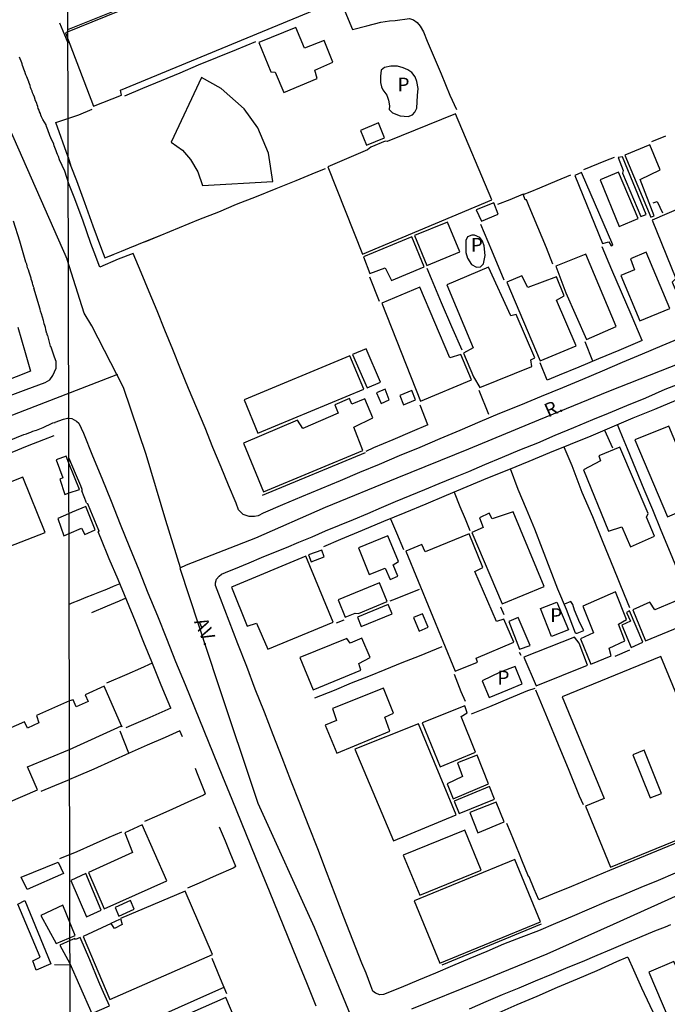
# Model space of a CAD drawing. Units: millimetres. Extents: x 173492 to 175908, y 1665949 to 1668726.
# Drawn here: x 175414 to 175531, y 1667193 to 1667371 of the extents above; entities that cross this region are included whole.
import ezdxf
from ezdxf.enums import TextEntityAlignment as Align

# ---------------------------------------------------------------- set-up
doc = ezdxf.new("R2010")
doc.units = ezdxf.units.MM
doc.header["$MEASUREMENT"] = 0
for name, color, linetype in [('V-EDIFICACAO', 2, 'Continuous'), ('V-EIXO_DE_LOGRADOURO', 3, 'Continuous'), ('V-LOTE', 1, 'Continuous'), ('V-NOME_DOS_LOGRADOUROS', 7, 'Continuous'), ('V-QUADRA', 2, 'Continuous'), ('V-TESTADA', 5, 'Continuous'), ('X-LIMITE_1000', 7, 'Continuous')]:
    doc.layers.add(name, color=color, linetype=linetype)

msp = doc.modelspace()

# ---------------------------------------------------------------- linework, layer by layer
at = {"layer": 'V-EDIFICACAO'}
for points in [[(175422.17, 1667368.94), (175427.22, 1667355.65), (175432.32, 1667357.65), (175432.12, 1667358.51), (175473.51, 1667375.71), (175472.76, 1667377.6), (175475.22, 1667378.61), (175474.69, 1667380.12), (175474.21, 1667380.3), (175471.88, 1667386.01), (175469.37, 1667385), (175468.25, 1667387.63), (175422.17, 1667368.94)], [(175457.17, 1667367.18), (175459.39, 1667361.88), (175460.13, 1667361.81), (175461.7, 1667358.12), (175467.76, 1667360.63), (175467.35, 1667362.17), (175470.59, 1667363.62), (175468.99, 1667367.51), (175465.46, 1667366.17), (175463.86, 1667369.9), (175457.17, 1667367.18)], [(175479.67, 1667358.62), (175480.38, 1667357.61), (175480.69, 1667356.72), (175480.83, 1667355.68), (175480.81, 1667355.06), (175481.37, 1667354.44), (175482.78, 1667353.88), (175484.25, 1667353.78), (175485.04, 1667354.07), (175485.46, 1667354.53), (175485.79, 1667355.27), (175485.95, 1667357.56), (175486.02, 1667358.84), (175485.81, 1667360.1), (175485.48, 1667360.95), (175484.87, 1667361.71), (175484.16, 1667362.23), (175483.32, 1667362.56), (175482.31, 1667362.87), (175481.11, 1667362.89), (175479.94, 1667362.64), (175479.36, 1667362.17), (175479.21, 1667361.05), (175479.24, 1667359.95), (175479.42, 1667359.15), (175479.67, 1667358.62)], [(175450.35, 1667358.85), (175446.8, 1667360.82), (175441.32, 1667349.14), (175443.35, 1667347.67), (175444.81, 1667346), (175446.17, 1667343.73), (175447.01, 1667341.25), (175459.73, 1667341.98), (175458.91, 1667347.15), (175456.98, 1667351.7), (175454.52, 1667355.17), (175450.35, 1667358.85)], [(175480.45, 1667349.21), (175480.07, 1667349.3), (175477.46, 1667348.2), (175476.86, 1667347.74), (175469.69, 1667344.67), (175475.94, 1667328.85), (175499.38, 1667338.67), (175492.8, 1667354.25), (175480.45, 1667349.21)], [(175475.57, 1667351.25), (175476.71, 1667348.57), (175479.95, 1667349.9), (175478.83, 1667352.6), (175475.57, 1667351.25)], [(175523.45, 1667346.75), (175528.19, 1667335.54), (175528.8, 1667335.79), (175526.26, 1667342.38), (175529.88, 1667344.09), (175528, 1667348.62), (175523.45, 1667346.75)], [(175523.06, 1667346.49), (175522.28, 1667346.35), (175523.19, 1667344.01), (175523.07, 1667343.51), (175526.39, 1667335.64), (175527.32, 1667336.02), (175523.06, 1667346.49)], [(175515.59, 1667343.62), (175514.39, 1667343.11), (175519.45, 1667330.76), (175520.59, 1667331.06), (175520.96, 1667330.35), (175521.27, 1667330.53), (175515.59, 1667343.62)], [(175522.32, 1667343.71), (175518.98, 1667342.28), (175522.42, 1667333.83), (175525.87, 1667335.29), (175522.32, 1667343.71)], [(175496.57, 1667336.84), (175497.48, 1667334.81), (175500.53, 1667336.07), (175499.73, 1667338.11), (175496.57, 1667336.84)], [(175534.17, 1667337.45), (175528.39, 1667335.01), (175532.69, 1667324.44), (175532.06, 1667323.76), (175533.78, 1667319.69), (175541.33, 1667322.8), (175539.59, 1667327.04), (175538.59, 1667327.06), (175534.17, 1667337.45)], [(175485.37, 1667332.21), (175487.64, 1667326.76), (175493.58, 1667329.25), (175491.34, 1667334.63), (175485.37, 1667332.21)], [(175476.17, 1667328.37), (175477.3, 1667325.34), (175480.07, 1667326.33), (175481.21, 1667324.08), (175487.11, 1667326.52), (175484.89, 1667331.99), (175476.17, 1667328.37)], [(175494.69, 1667331.34), (175494.69, 1667329.15), (175495, 1667328.09), (175495.72, 1667326.96), (175496.59, 1667326.51), (175497.3, 1667326.55), (175497.85, 1667327.08), (175498.16, 1667328.61), (175498, 1667330.33), (175497.69, 1667331.2), (175497.18, 1667331.84), (175496.25, 1667332.27), (175495.73, 1667332.27), (175494.99, 1667331.98), (175494.69, 1667331.34)], [(175510.97, 1667326.69), (175512.76, 1667321.84), (175516.5, 1667313.39), (175521.91, 1667315.75), (175516.4, 1667328.84), (175510.97, 1667326.69)], [(175524.52, 1667328.02), (175525.19, 1667326.01), (175522.77, 1667324.96), (175526.17, 1667316.75), (175531.62, 1667318.99), (175527.34, 1667329.22), (175524.52, 1667328.02)], [(175498.77, 1667326.46), (175491.25, 1667323.29), (175496.01, 1667311.88), (175494.27, 1667310.92), (175496.06, 1667306.63), (175497.19, 1667304.7), (175506.65, 1667308.49), (175506.46, 1667309.7), (175507.17, 1667310.08), (175503.81, 1667317.92), (175502.82, 1667317.65), (175498.77, 1667326.46)], [(175505.92, 1667322.8), (175504.81, 1667324.92), (175502.11, 1667323.75), (175508.15, 1667309.53), (175508.15, 1667309.53), (175514.63, 1667312.25), (175511.1, 1667320.51), (175512.5, 1667321.3), (175511.08, 1667324.71), (175505.92, 1667322.8)], [(175486.36, 1667322.88), (175479.45, 1667319.98), (175486.48, 1667302.23), (175486.48, 1667302.23), (175495.67, 1667306.08), (175493.79, 1667310.67), (175491.76, 1667310.07), (175486.36, 1667322.88)], [(175476.61, 1667311.67), (175474.17, 1667310.64), (175476.78, 1667304.61), (175479.19, 1667305.67), (175476.61, 1667311.67)], [(175454.56, 1667302.43), (175457, 1667296.39), (175476.19, 1667304.4), (175473.69, 1667310.44), (175454.56, 1667302.43)], [(175478.51, 1667303.73), (175479.32, 1667301.76), (175480.81, 1667302.44), (175480.04, 1667304.36), (175478.51, 1667303.73)], [(175482.73, 1667303.22), (175483.37, 1667301.55), (175485.53, 1667302.46), (175484.92, 1667304.12), (175482.73, 1667303.22)], [(175465.15, 1667297.24), (175464.22, 1667298.77), (175454.4, 1667294.58), (175458.01, 1667285.8), (175476.03, 1667293.3), (175474.37, 1667297.5), (175477.82, 1667299.22), (175476.39, 1667302.64), (175474.05, 1667301.67), (175473.6, 1667302.67), (175470.94, 1667301.55), (175470.94, 1667301.55), (175471.54, 1667300.02), (175465.15, 1667297.24)], [(175525.27, 1667295.24), (175531.2, 1667281.27), (175537.2, 1667283.84), (175531.41, 1667297.67), (175525.27, 1667295.24)], [(175522.58, 1667293.91), (175518.75, 1667292.33), (175519.06, 1667291.43), (175515.96, 1667289.77), (175520.51, 1667278.65), (175522.92, 1667279.43), (175524.49, 1667275.86), (175528.82, 1667277.75), (175527.41, 1667281.19), (175527.66, 1667281.88), (175522.58, 1667293.91)], [(175422.81, 1667291), (175422.27, 1667292.27), (175420.49, 1667291.61), (175421.7, 1667288.34), (175421.13, 1667288.1), (175422.08, 1667285.29), (175422.82, 1667285.59), (175424.69, 1667286.24), (175424.69, 1667286.24)], [(175393.63, 1667280.18), (175397.51, 1667270.25), (175418.5, 1667278.44), (175414.43, 1667288.43), (175393.63, 1667280.18)], [(175422.71, 1667281.78), (175420.78, 1667280.99), (175421.86, 1667277.83), (175422.84, 1667278.24), (175425.07, 1667279.2), (175425.69, 1667278.07), (175427.57, 1667278.93), (175425.89, 1667283.14), (175423.37, 1667282.09)], [(175503.24, 1667282.15), (175499.43, 1667280.89), (175498.89, 1667281.9), (175497.17, 1667281.11), (175497.79, 1667279.35), (175495.76, 1667278.44), (175501.27, 1667265.51), (175508.87, 1667268.63), (175503.24, 1667282.15)], [(175480.57, 1667277.85), (175475.23, 1667275.65), (175477.19, 1667270.83), (175480.05, 1667271.97), (175480.97, 1667269.89), (175482.34, 1667270.49), (175481.49, 1667272.6), (175482.46, 1667273.18), (175480.57, 1667277.85)], [(175487.32, 1667274.92), (175486.71, 1667276.26), (175483.82, 1667275.04), (175483.82, 1667275.04), (175492.75, 1667253.31), (175496.76, 1667254.94), (175496.53, 1667255.67), (175503.36, 1667258.56), (175501.55, 1667262.76), (175500.21, 1667262.3), (175496.32, 1667271.39), (175497.76, 1667272.1), (175495.28, 1667278.16), (175487.32, 1667274.92)], [(175466.21, 1667274.39), (175466.69, 1667273.1), (175469.03, 1667274.02), (175468.58, 1667275.25), (175466.21, 1667274.39)], [(175465.67, 1667274.14), (175452.23, 1667268.51), (175455.07, 1667261.46), (175456.79, 1667262.03), (175458.81, 1667257.29), (175470.62, 1667262.2), (175465.67, 1667274.14)], [(175471.57, 1667266.23), (175472.83, 1667263.12), (175474.65, 1667263.84), (175475.24, 1667263.76), (175480.42, 1667265.91), (175479.03, 1667269.29), (175471.57, 1667266.23)], [(175515.83, 1667265.11), (175517.78, 1667260.28), (175515.43, 1667259.14), (175517.3, 1667254.6), (175520.96, 1667256.09), (175520.61, 1667257.49), (175523.49, 1667258.8), (175522.29, 1667261.82), (175523.78, 1667262.68), (175521.8, 1667267.68), (175521.8, 1667267.68), (175515.83, 1667265.11)], [(175475.06, 1667263.11), (175475.7, 1667261.42), (175481.36, 1667263.71), (175480.61, 1667265.41), (175475.06, 1667263.11)], [(175508.18, 1667264.66), (175511.13, 1667265.84), (175513.28, 1667260.82), (175510.19, 1667259.6), (175508.18, 1667264.66), (175508.18, 1667264.66)], [(175528.88, 1667264.44), (175527.99, 1667265.84), (175524.9, 1667264.42), (175527.22, 1667258.79), (175536.44, 1667262.59), (175534.66, 1667266.86), (175528.88, 1667264.44)], [(175485.19, 1667263.01), (175486.2, 1667260.57), (175487.83, 1667261.26), (175486.8, 1667263.72), (175485.19, 1667263.01)], [(175524.33, 1667264.22), (175523.79, 1667263.91), (175524.47, 1667262.37), (175522.9, 1667261.63), (175524.6, 1667257.63), (175526.72, 1667258.55), (175524.33, 1667264.22)], [(175504.13, 1667263.03), (175502.44, 1667262.3), (175504.38, 1667257.32), (175506.32, 1667257.97), (175504.13, 1667263.03)], [(175464.63, 1667255.77), (175467.05, 1667249.96), (175475.66, 1667253.5), (175475.27, 1667254.71), (175477.35, 1667255.78), (175475.85, 1667259.28), (175473.72, 1667258.39), (175473.11, 1667259.24), (175464.63, 1667255.77)], [(175505.19, 1667255.82), (175507.38, 1667250.64), (175516.7, 1667254.43), (175515.18, 1667258.41), (175514.37, 1667259.5), (175505.19, 1667255.82)], [(175512.12, 1667248.66), (175519.72, 1667230.27), (175519.72, 1667230.27), (175516.34, 1667228.84), (175520.85, 1667217.84), (175544.66, 1667227.55), (175540.13, 1667238.84), (175537.55, 1667237.75), (175537.55, 1667237.75), (175529.96, 1667255.95), (175512.12, 1667248.66)], [(175497.61, 1667251.58), (175498.87, 1667248.57), (175502.3, 1667249.93), (175504.87, 1667251.05), (175503.59, 1667254.17), (175500.91, 1667253.12), (175497.61, 1667251.58)], [(175422.91, 1667239.1), (175432.35, 1667243.43), (175432.35, 1667243.43), (175432.37, 1667243.24), (175432.35, 1667243.43), (175429.2, 1667250.62), (175429.2, 1667250.62), (175425.74, 1667249.05), (175426.27, 1667247.84), (175424.09, 1667246.88), (175423.54, 1667248.11), (175422.91, 1667247.92), (175416.91, 1667245.29), (175417.34, 1667243.93), (175415.27, 1667242.97), (175414.73, 1667244.12), (175404.25, 1667239.52), (175406.02, 1667235.45), (175407.52, 1667236.04), (175408.44, 1667234), (175406.83, 1667233.24), (175409.1, 1667228.4), (175417.12, 1667231.82), (175415.32, 1667235.98)], [(175470.5, 1667246.58), (175471.26, 1667244.38), (175469.23, 1667243.55), (175471.34, 1667238.46), (175480.93, 1667242.42), (175480, 1667244.99), (175481.57, 1667245.73), (175479.74, 1667250.25), (175470.5, 1667246.58)], [(175486.78, 1667243.97), (175490.04, 1667235.99), (175496.44, 1667238.67), (175493.85, 1667245.12), (175494.94, 1667245.75), (175494.51, 1667247.05), (175486.78, 1667243.97)], [(175486.1, 1667243.77), (175474.59, 1667239.2), (175481.55, 1667222.57), (175492.94, 1667227.31), (175486.1, 1667243.77)], [(175526.96, 1667238.99), (175524.9, 1667238.18), (175528.04, 1667230.36), (175530.13, 1667231.18), (175526.96, 1667238.99)], [(175493.17, 1667236.74), (175494.05, 1667234.25), (175491.29, 1667232.88), (175492.4, 1667230.19), (175498.78, 1667232.9), (175496.72, 1667238.1), (175493.17, 1667236.74)], [(175492.58, 1667229.79), (175493.48, 1667227.51), (175499.89, 1667230.16), (175498.94, 1667232.4), (175492.58, 1667229.79)], [(175495.38, 1667227.71), (175496.84, 1667224.02), (175501.59, 1667226.01), (175500.14, 1667229.59), (175495.38, 1667227.71)], [(175432.93, 1667224.01), (175434.29, 1667220.48), (175426.37, 1667216.88), (175429.18, 1667210.26), (175440.55, 1667215.35), (175436.06, 1667225.5), (175432.93, 1667224.01)], [(175483.33, 1667220), (175486.36, 1667212.73), (175497.42, 1667217.26), (175494.52, 1667224.51), (175483.33, 1667220)], [(175485.29, 1667211.71), (175489.97, 1667200.46), (175508.19, 1667207.93), (175503.54, 1667219.18), (175485.29, 1667211.71)], [(175415.24, 1667213.79), (175414.16, 1667216.02), (175420.86, 1667218.74), (175421.82, 1667216.67), (175415.24, 1667213.79)], [(175425.88, 1667216.64), (175423.13, 1667215.43), (175425.96, 1667208.81), (175428.66, 1667210.02), (175425.88, 1667216.64)], [(175416.88, 1667199.14), (175416.25, 1667200.83), (175417.59, 1667201.49), (175413.52, 1667211.11), (175414.79, 1667211.77), (175419.5, 1667200.31), (175416.88, 1667199.14)], [(175432.13, 1667208.5), (175432.45, 1667207.42), (175431.06, 1667206.68), (175430.44, 1667207.61), (175425.35, 1667205.27), (175430.22, 1667193.86), (175448.77, 1667202), (175443.85, 1667213.48), (175432.13, 1667208.5)], [(175431.19, 1667210.52), (175431.84, 1667208.94), (175434.63, 1667210.2), (175433.93, 1667211.78), (175431.19, 1667210.52)], [(175423.96, 1667205.42), (175421.7, 1667210.92), (175417.69, 1667209.06), (175420.46, 1667204), (175423.96, 1667205.42)], [(175423, 1667204.52), (175421.16, 1667203.69), (175422.96, 1667200.37), (175424.69, 1667196.38), (175426.96, 1667191.3), (175430.13, 1667192.72), (175428.8, 1667195.67), (175428.21, 1667197.05), (175426.57, 1667201.02), (175424.82, 1667205.08), (175424.01, 1667204.7), (175423.86, 1667204.91)], [(175536.88, 1667198.74), (175533.86, 1667197.61), (175532.33, 1667200.75), (175527.84, 1667198.78), (175532.81, 1667187.01), (175532.4, 1667186.12), (175534.48, 1667181.33), (175542.7, 1667184.93), (175536.88, 1667198.74)], [(175441.49, 1667189.91), (175444.54, 1667182.65), (175454.26, 1667187.06), (175451.21, 1667194.23), (175441.49, 1667189.91)]]:
    msp.add_lwpolyline(points, close=True, dxfattribs=at)
at = {"layer": 'V-EIXO_DE_LOGRADOURO'}
for points in [[(175404.66, 1667530.2), (175398.82, 1667513.09), (175396.09, 1667497.36), (175395.33, 1667487.21), (175395.94, 1667473.9), (175398.07, 1667456.11), (175400.2, 1667424.86), (175402.94, 1667393.61), (175404.61, 1667373.83), (175411.9, 1667351.84), (175422.47, 1667327.84)], [(175615.94, 1667372.17), (175615.08, 1667368.28), (175612.98, 1667357.53), (175611.46, 1667347.02), (175608.97, 1667342.58), (175597.32, 1667335.81), (175585.05, 1667330.44), (175572.46, 1667325.15), (175559.72, 1667319.86), (175546.9, 1667314.57), (175533.53, 1667309.12), (175520.48, 1667303.98), (175507.82, 1667298.76), (175495.16, 1667293.54), (175482.18, 1667288.25), (175469.2, 1667282.96), (175456.61, 1667277.43), (175444.02, 1667272.53), (175442.89, 1667271.99), (175449.67, 1667251.43), (175457.03, 1667229.4), (175467.2, 1667206.98), (175474.87, 1667188.38)], [(175442.99, 1667272.04), (175440.33, 1667280.63), (175436.78, 1667292.55), (175432.69, 1667304.71), (175426.96, 1667315.84), (175425.58, 1667318.17), (175422.47, 1667327.84)], [(175431.62, 1667307.03), (175379.61, 1667286.94), (175352.75, 1667275.84), (175325.74, 1667264.74), (175298.58, 1667253.78), (175294.33, 1667250.32), (175293.12, 1667245.91), (175294.48, 1667240.77), (175294.03, 1667236.21), (175291.45, 1667232.9), (175275.97, 1667225.55), (175257.3, 1667217.39), (175237.57, 1667209.52), (175217.84, 1667201.51), (175198.57, 1667193.5), (175176.11, 1667184.75), (175173.38, 1667182.62), (175179.3, 1667170.12), (175189.77, 1667147.18), (175204.19, 1667112.4), (175221.34, 1667074.83), (175226.05, 1667062)], [(175484.89, 1667192.15), (175497.16, 1667197.13), (175509.43, 1667202.11), (175521.39, 1667207.48), (175535.07, 1667213.63), (175548.75, 1667218.85), (175562.51, 1667224.53), (175575.49, 1667230.21), (175588.62, 1667235.97), (175601.91, 1667241.11), (175615.28, 1667246.87), (175628.96, 1667252.79), (175642.4, 1667258.4), (175656, 1667264.16), (175669.6, 1667269.92), (175683.12, 1667275.68), (175697.03, 1667281.52), (175710.86, 1667287.28), (175724.69, 1667293.04), (175738.45, 1667298.96)]]:
    msp.add_lwpolyline(points, dxfattribs=at)
at = {"layer": 'V-LOTE'}
for points in [[(175472.12, 1667374.51), (175473.08, 1667372.12), (175474.13, 1667369.55), (175476.74, 1667370.16), (175479.28, 1667370.87), (175480.82, 1667371.08), (175481.89, 1667371.18), (175484.48, 1667371.49), (175485.22, 1667371.26), (175485.85, 1667370.82), (175486.42, 1667370.15), (175487, 1667369.08), (175487.68, 1667367.39), (175488.56, 1667365.32), (175490.18, 1667361.49), (175491.8, 1667357.66), (175492.96, 1667355.02)], [(175422.64, 1667367.04), (175421.16, 1667370.67)], [(175432.95, 1667357.54), (175436.16, 1667358.88), (175439.54, 1667360.26), (175442.92, 1667361.68), (175446.26, 1667363.1), (175449.68, 1667364.52), (175453.14, 1667365.9), (175456.65, 1667367.38)], [(175420.42, 1667352.7), (175424.58, 1667354.05), (175426.99, 1667355.1)], [(175422.68, 1667346.38), (175420.42, 1667352.7)], [(175528.34, 1667349.21), (175530.86, 1667350.25)], [(175422.68, 1667346.39), (175423.16, 1667344.8), (175424.16, 1667342.17), (175425.63, 1667338.2), (175427.14, 1667333.98), (175428.67, 1667329.74), (175429.28, 1667328.16), (175430.89, 1667328.8)], [(175422.69, 1667345.98), (175423.16, 1667344.8), (175424.16, 1667342.17), (175425.63, 1667338.2), (175427.14, 1667333.98), (175428.67, 1667329.74), (175429.28, 1667328.16), (175432.34, 1667329.37), (175434.51, 1667330.26)], [(175516.04, 1667344.19), (175520.03, 1667345.79), (175521.6, 1667346.39)], [(175434.55, 1667330.28), (175435.84, 1667330.8), (175439.34, 1667332.23), (175442.84, 1667333.66), (175446.34, 1667335.09), (175449.95, 1667336.52), (175453.14, 1667337.87), (175456.77, 1667339.28), (175460.33, 1667340.71), (175463.96, 1667342.19), (175467.59, 1667343.67), (175469.28, 1667344.36)], [(175436.55, 1667331.09), (175439.34, 1667332.23), (175442.84, 1667333.66), (175446.34, 1667335.09), (175449.95, 1667336.52), (175453.14, 1667337.87), (175456.77, 1667339.28), (175460.33, 1667340.71), (175463.96, 1667342.19), (175467.59, 1667343.67), (175469.28, 1667344.36)], [(175505.03, 1667339.67), (175506.3, 1667340.15), (175508.05, 1667340.82), (175511.19, 1667342.15), (175513.68, 1667343.19)], [(175510.44, 1667327), (175509.25, 1667329.97), (175507.74, 1667333.72), (175506.15, 1667337.47), (175505.64, 1667338.7), (175505.43, 1667338.7), (175505.06, 1667339.68), (175502.62, 1667338.7), (175500.4, 1667337.83)], [(175528.58, 1667338.11), (175529.33, 1667338.4), (175530.27, 1667336.32)], [(175497.32, 1667334.28), (175499.32, 1667329.57), (175501.54, 1667324.16)], [(175526.6, 1667313.17), (175524.6, 1667317.9), (175522.84, 1667321.96), (175521.14, 1667326.02), (175519.38, 1667330.14)], [(175494, 1667311.44), (175492.16, 1667315.68), (175490.27, 1667320.03), (175488.47, 1667324.36), (175487.67, 1667326.23)], [(175477.22, 1667324.72), (175478.97, 1667320.34)], [(175413.55, 1667315.64), (175414.86, 1667311.03), (175415.82, 1667307.64), (175407.98, 1667304.59)], [(175526.6, 1667313.17), (175522.37, 1667311.4), (175518.71, 1667309.9), (175515.14, 1667308.4), (175511.55, 1667306.9), (175509.39, 1667306.03)], [(175517.68, 1667309.47), (175516.29, 1667312.94)], [(175509.41, 1667306.04), (175508.14, 1667309.14)], [(175498.85, 1667299.79), (175497.06, 1667304.14)], [(175468.95, 1667275.9), (175472.01, 1667277.23), (175475.97, 1667278.82), (175479.85, 1667280.45), (175483.71, 1667282.04), (175487.46, 1667283.61), (175491.19, 1667285.18), (175494.92, 1667286.75), (175498.65, 1667288.32), (175502.43, 1667289.85), (175506.16, 1667291.36), (175509.89, 1667292.89), (175513.62, 1667294.42), (175517.35, 1667295.95), (175521.15, 1667297.56), (175524.99, 1667299.17), (175528.91, 1667300.78), (175532.77, 1667302.41)], [(175487.79, 1667297.95), (175486.42, 1667301.48)], [(175487.79, 1667297.95), (175484.95, 1667296.72), (175481.46, 1667295.24), (175477.97, 1667293.76), (175476.58, 1667293.09)], [(175533.84, 1667269.64), (175531.75, 1667274.77), (175530.06, 1667278.79), (175528.53, 1667282.55), (175526.98, 1667286.24), (175525.47, 1667289.91), (175523.92, 1667293.58), (175523.05, 1667295.77), (175522.49, 1667297.09), (175522.16, 1667297.98)], [(175412.5, 1667293), (175415.31, 1667294.15), (175418.23, 1667295.28), (175420.11, 1667296.01)], [(175519.76, 1667296.97), (175521.21, 1667293.78)], [(175512.42, 1667293.93), (175513.84, 1667290.58), (175515.7, 1667285.75), (175517.58, 1667281.31), (175519.48, 1667276.67), (175521.44, 1667271.95), (175523.36, 1667267.21), (175524.31, 1667264.87)], [(175514.51, 1667260.19), (175512.93, 1667264.48), (175511.36, 1667268.15), (175509.97, 1667271.78), (175508.54, 1667275.41), (175507.15, 1667279.04), (175505.68, 1667282.65), (175504.17, 1667286.22), (175502.74, 1667289.97)], [(175425.99, 1667283.78), (175425.12, 1667285.97)], [(175492.56, 1667285.76), (175493.61, 1667283.15), (175494.55, 1667280.93), (175495.41, 1667278.8)], [(175481.02, 1667280.93), (175482.14, 1667278.35), (175483.38, 1667275.37)], [(175441.25, 1667246.61), (175440.3, 1667248.89), (175439.5, 1667250.77), (175437.81, 1667255.01), (175436.35, 1667258.53), (175434.83, 1667262.32), (175433.27, 1667266.11), (175431.71, 1667269.9), (175430.11, 1667273.67), (175428.59, 1667277.42), (175428.12, 1667278.54)], [(175432.03, 1667269.13), (175430.81, 1667268.62), (175429.59, 1667268.12), (175428.36, 1667267.62), (175427.1, 1667267.13), (175425.84, 1667266.64), (175424.6, 1667266.12), (175423.34, 1667265.6), (175422.86, 1667265.4)], [(175486.2, 1667268.09), (175481.85, 1667266.33), (175480.93, 1667266)], [(175433.1, 1667266.51), (175431.91, 1667265.99), (175429.74, 1667265.09), (175426.91, 1667263.85)], [(175514.51, 1667260.19), (175514.82, 1667260.18), (175516.02, 1667260.67), (175515.34, 1667262.08), (175514.37, 1667264.35), (175514.02, 1667265.37), (175513.66, 1667265.95), (175512.52, 1667265.47)], [(175501.59, 1667263.52), (175501.01, 1667264.92)], [(175472.58, 1667262.56), (175471.21, 1667262)], [(175490.35, 1667257.7), (175486.2, 1667256.02), (175483.1, 1667254.8), (175480, 1667253.58), (175477.07, 1667252.36), (175473.91, 1667251.12), (175470.85, 1667249.84), (175467.25, 1667248.41)], [(175504.69, 1667256.18), (175504.42, 1667256.69)], [(175524.28, 1667257.09), (175521.66, 1667255.98)], [(175437.9, 1667254.78), (175435.75, 1667253.82), (175433.29, 1667252.74), (175429.62, 1667251.13)], [(175492.55, 1667252.77), (175493.78, 1667249.66), (175494.56, 1667247.88)], [(175507.14, 1667250.15), (175505.86, 1667249.73), (175502.52, 1667248.36), (175498.97, 1667246.88), (175495.64, 1667245.5)], [(175507.3, 1667249.95), (175508.5, 1667247.06), (175509.39, 1667244.87), (175511.41, 1667240.06), (175513.3, 1667235.37), (175515.21, 1667230.76), (175515.9, 1667229.17)], [(175441.25, 1667246.61), (175439.09, 1667245.64), (175437.48, 1667244.93), (175434.1, 1667243.46), (175433.11, 1667243.08)], [(175442.89, 1667242.49), (175440.21, 1667241.33), (175436.98, 1667239.89), (175433.71, 1667238.47), (175430.5, 1667237.03), (175427.29, 1667235.59), (175424.04, 1667234.17), (175422.92, 1667233.71)], [(175433.67, 1667238.45), (175432.05, 1667242.47)], [(175443.35, 1667241.44), (175442.89, 1667242.49)], [(175447.54, 1667231.12), (175446.32, 1667234.12), (175445.95, 1667235.03), (175445.71, 1667235.69)], [(175417.76, 1667231.57), (175420.23, 1667232.6), (175422.92, 1667233.71)], [(175447.54, 1667231.12), (175447.17, 1667230.84), (175444.32, 1667229.58), (175441.53, 1667228.34), (175438.72, 1667227.08), (175436.51, 1667226.08)], [(175453.02, 1667217.92), (175452, 1667220.42), (175451.18, 1667222.51), (175450.07, 1667225.05)], [(175507.9, 1667211.93), (175507.02, 1667213.83), (175506.14, 1667216.06), (175506, 1667216.14), (175504.82, 1667219.06), (175504.38, 1667220.16), (175502.74, 1667224.14), (175502.08, 1667225.72)], [(175432.35, 1667224.18), (175430.03, 1667223.19), (175427.16, 1667221.93), (175424.26, 1667220.61), (175421.09, 1667219.33)], [(175453.02, 1667217.92), (175452.55, 1667217.62), (175449.49, 1667216.3), (175446.41, 1667214.92), (175444.25, 1667214)], [(175520.66, 1667217.2), (175517.27, 1667215.76), (175513.83, 1667214.33), (175510.37, 1667212.9), (175507.87, 1667211.92)], [(175430.44, 1667207.68), (175432, 1667208.4)], [(175448.65, 1667201.34), (175450.19, 1667197.64), (175451.35, 1667194.93)], [(175500.18, 1667191.28), (175503.97, 1667192.94), (175507.6, 1667194.46), (175511.27, 1667196.06), (175514.9, 1667197.58), (175518.44, 1667199.12), (175522.03, 1667200.72), (175524.02, 1667201.55)], [(175523.99, 1667201.54), (175525.04, 1667199.22), (175526.5, 1667195.97), (175529.02, 1667190.57), (175531.48, 1667185.09), (175533.94, 1667179.61), (175536.5, 1667174.11), (175538.98, 1667168.6), (175541.56, 1667163.09), (175544.1, 1667157.58), (175546.66, 1667152.07), (175549.2, 1667146.56), (175549.96, 1667144.86), (175546.7, 1667143.4), (175543.57, 1667142.06), (175540.42, 1667140.72), (175537.27, 1667139.38), (175534.06, 1667137.98), (175533.11, 1667137.6)], [(175420.18, 1667200.16), (175423.01, 1667200.11)], [(175450.88, 1667196.03), (175448.27, 1667194.85), (175445.44, 1667193.59), (175442.61, 1667192.33), (175439.74, 1667191.09), (175436.95, 1667189.83), (175434.14, 1667188.6), (175431.33, 1667187.32), (175428.48, 1667186.08), (175425.71, 1667184.78), (175424.4, 1667184.17), (175425.91, 1667180.78), (175427.49, 1667176.93), (175428.3, 1667174.9)]]:
    msp.add_lwpolyline(points, dxfattribs=at)
at = {"layer": 'V-QUADRA'}
for points in [[(175422.81, 1667341.55), (175422.05, 1667343.89), (175421.09, 1667345.89), (175420.89, 1667346.55), (175420.74, 1667346.89), (175420.63, 1667347.19), (175420.5, 1667347.53), (175420.38, 1667347.83), (175420.25, 1667348.17), (175420.12, 1667348.47), (175420.04, 1667348.75), (175419.52, 1667349.88), (175419.37, 1667350.35), (175419.22, 1667350.69), (175419.12, 1667350.99), (175418.97, 1667351.33), (175418.86, 1667351.63), (175418.73, 1667351.97), (175418.65, 1667352.25), (175418.09, 1667353.25), (175417.86, 1667353.72), (175417.73, 1667354.02), (175417.63, 1667354.32), (175417.5, 1667354.62), (175417.39, 1667354.92), (175417.26, 1667355.22), (175417.15, 1667355.56), (175417.07, 1667355.86), (175417.01, 1667356.18), (175416.74, 1667356.61), (175416.56, 1667357.27), (175416.36, 1667357.71), (175416.19, 1667358.08), (175416.13, 1667358.38), (175415.98, 1667358.72), (175415.87, 1667359.02), (175415.76, 1667359.36), (175415.66, 1667359.66), (175415.53, 1667359.96), (175415.51, 1667360.06), (175415.15, 1667360.94), (175415, 1667361.34), (175414.95, 1667361.49), (175414.93, 1667361.6), (175414.89, 1667361.64), (175414.87, 1667361.71), (175414.74, 1667362.05), (175414.66, 1667362.35), (175414.51, 1667362.69), (175414.42, 1667362.99), (175414.31, 1667363.33), (175414.27, 1667363.48), (175413.86, 1667364.49)], [(175533.81, 1667313.74), (175530.19, 1667312.25), (175526.59, 1667310.72), (175522.97, 1667309.19), (175519.37, 1667307.66), (175515.77, 1667306.13), (175512.17, 1667304.6), (175508.34, 1667303.05), (175504.55, 1667301.5), (175500.78, 1667299.97), (175497.18, 1667298.44), (175493.58, 1667296.91), (175489.96, 1667295.38), (175486.34, 1667293.85), (175482.61, 1667292.32), (175478.97, 1667290.77), (175475.41, 1667289.31), (175471.89, 1667287.78), (175468.41, 1667286.34), (175464.93, 1667284.9), (175461.45, 1667283.41), (175457.99, 1667281.92), (175457.05, 1667281.47), (175456.39, 1667281.3), (175455.46, 1667281.32), (175454.34, 1667281.69), (175453.53, 1667282.56), (175453.08, 1667283.71), (175451.69, 1667286.99), (175450.38, 1667290.25), (175448.88, 1667293.82), (175447.45, 1667297.39), (175445.97, 1667300.96), (175444.47, 1667304.53), (175442.99, 1667308.06), (175441.62, 1667311.57), (175440.14, 1667315.06), (175438.77, 1667318.55), (175438.77, 1667318.55), (175437.34, 1667322.02), (175435.91, 1667325.49), (175434.41, 1667328.96), (175431.72, 1667327.93), (175428.39, 1667326.49), (175427.39, 1667329.19), (175426.75, 1667330.78), (175425.29, 1667334.97), (175423.77, 1667339.16), (175422.81, 1667341.55)], [(175419.44, 1667312.2), (175418.97, 1667314.09), (175418.92, 1667314.13), (175418.88, 1667314.26), (175418.84, 1667314.39), (175418.82, 1667314.48), (175418.69, 1667314.86), (175418.63, 1667315.2), (175418.54, 1667315.54), (175418.43, 1667315.89), (175418.33, 1667316.23), (175418.24, 1667316.57), (175418.18, 1667316.8), (175417.82, 1667318.02), (175417.67, 1667318.53), (175417.58, 1667318.88), (175416.45, 1667322.68), (175416.49, 1667322.72), (175416.43, 1667322.8), (175416.38, 1667322.89), (175416.38, 1667323.06), (175416.34, 1667323.12), (175416.28, 1667323.27), (175416.19, 1667323.66), (175416.09, 1667324), (175415.98, 1667324.3), (175415.94, 1667324.49), (175415.57, 1667325.58), (175415.45, 1667326), (175415.32, 1667326.39), (175415.23, 1667326.73), (175415.15, 1667327.03), (175415.02, 1667327.37), (175413.91, 1667331.19), (175412.79, 1667334.83)], [(175411.65, 1667303.08), (175415.08, 1667304.34), (175418.51, 1667305.6), (175419.36, 1667306.07), (175419.91, 1667306.88), (175419.91, 1667306.88), (175419.91, 1667306.88), (175420.49, 1667308.18), (175420.49, 1667308.18), (175420.49, 1667308.18), (175420.46, 1667309.39), (175420.46, 1667309.39), (175420.46, 1667309.39), (175420.46, 1667309.39), (175420.21, 1667310.18), (175420.21, 1667310.18), (175420.21, 1667310.18), (175420.21, 1667310.18), (175420.21, 1667310.18), (175419.67, 1667311.81), (175419.51, 1667312.09), (175419.49, 1667312.12), (175419.44, 1667312.2)], [(175452.67, 1667271.8), (175455.42, 1667272.95), (175457.66, 1667273.88), (175459.92, 1667274.81), (175462.22, 1667275.72), (175464.46, 1667276.69), (175466.82, 1667277.64), (175469.29, 1667278.71), (175471.78, 1667279.78), (175474.35, 1667280.81), (175476.9, 1667281.86), (175479.43, 1667282.95), (175481.96, 1667284.04), (175484.61, 1667285.11), (175487.22, 1667286.22), (175489.83, 1667287.33), (175492.52, 1667288.4), (175495.21, 1667289.47), (175498.13, 1667290.77), (175501.3, 1667292.09), (175504.43, 1667293.41), (175507.68, 1667294.67), (175510.87, 1667296.07), (175514.24, 1667297.43), (175517.68, 1667298.89), (175520.52, 1667300.02), (175523.81, 1667301.44), (175527.29, 1667302.82), (175530.79, 1667304.37), (175534.37, 1667305.79)], [(175411.99, 1667295.06), (175414.66, 1667296.16), (175415.13, 1667296.28), (175415.53, 1667296.47), (175415.9, 1667296.62), (175416.28, 1667296.79), (175416.71, 1667296.92), (175416.9, 1667296.97), (175418.16, 1667297.47), (175418.76, 1667297.73), (175419.14, 1667297.92), (175419.5, 1667298.1), (175419.91, 1667298.27), (175420.3, 1667298.37), (175420.32, 1667298.38), (175421.82, 1667298.98), (175422.54, 1667299.13), (175422.8, 1667299.12)], [(175422.8, 1667299.12), (175423.35, 1667299.08), (175424.15, 1667298.6), (175424.61, 1667298.25), (175425.46, 1667296.43), (175427.08, 1667292.32), (175428.75, 1667288.25), (175430.42, 1667284.1), (175432.09, 1667279.95), (175433.78, 1667275.8), (175435.47, 1667271.65), (175437.11, 1667267.5), (175438.82, 1667263.35), (175440.49, 1667259.2), (175442.11, 1667255.05), (175443.86, 1667250.88), (175445.55, 1667246.71), (175447.24, 1667242.56), (175448.91, 1667238.41), (175450.6, 1667234.26), (175452.31, 1667230.11), (175454, 1667225.96), (175455.69, 1667221.81), (175457.38, 1667217.66), (175459.07, 1667213.51), (175460.76, 1667209.36), (175462.45, 1667205.21), (175464.14, 1667201.06), (175465.83, 1667196.91), (175467.5, 1667192.69)], [(175532.59, 1667216.75), (175529.48, 1667215.43), (175526.37, 1667214.11), (175523.2, 1667212.81), (175520.09, 1667211.51), (175517, 1667210.21), (175513.94, 1667208.91), (175510.88, 1667207.61), (175507.82, 1667206.31), (175504.65, 1667205.09), (175501.52, 1667203.85), (175498.48, 1667202.53), (175495.37, 1667201.25), (175492.26, 1667199.97), (175489.2, 1667198.65), (175486.09, 1667197.33), (175482.94, 1667196.03), (175479.79, 1667194.73), (175479.12, 1667194.67), (175478.33, 1667195), (175477.84, 1667195.35), (175477.45, 1667196.3), (175476.61, 1667198.63), (175475.85, 1667200.45), (175474.23, 1667204.6), (175472.61, 1667208.75), (175471.01, 1667212.88), (175469.45, 1667216.99), (175467.85, 1667221.12), (175466.25, 1667225.25), (175464.59, 1667229.38), (175463.01, 1667233.51), (175461.43, 1667237.64), (175459.81, 1667241.77), (175458.19, 1667245.9), (175456.53, 1667250.03), (175454.99, 1667254.14), (175453.39, 1667258.25), (175451.79, 1667262.36), (175450.23, 1667266.47), (175449.35, 1667268.84), (175449.33, 1667269.34), (175449.5, 1667269.98), (175449.99, 1667270.52), (175450.42, 1667270.89), (175451.9, 1667271.47), (175452.67, 1667271.8)], [(175495.33, 1667192.16), (175498.33, 1667193.46), (175501.33, 1667194.76), (175504.33, 1667195.98), (175507.29, 1667197.22), (175510.25, 1667198.46), (175513.21, 1667199.7), (175515.8, 1667200.75), (175518.43, 1667201.86), (175521.02, 1667202.97), (175523.61, 1667204.04), (175526.2, 1667205.11), (175528.89, 1667206.29), (175530.81, 1667207), (175531.79, 1667207.45)]]:
    msp.add_lwpolyline(points, dxfattribs=at)
at = {"layer": 'V-TESTADA'}
for points in [[(175422.63, 1667369.5), (175436.78, 1667375.26), (175445.82, 1667379.16), (175455.16, 1667382.77), (175464.5, 1667386.79), (175468.19, 1667388.19)], [(175422.64, 1667367.04), (175421.16, 1667370.67)], [(175422.68, 1667346.38), (175420.42, 1667352.7)], [(175422.68, 1667346.39), (175423.16, 1667344.8), (175424.16, 1667342.17), (175425.63, 1667338.2), (175427.14, 1667333.98), (175428.67, 1667329.74), (175429.28, 1667328.16), (175430.89, 1667328.8)], [(175422.69, 1667345.98), (175423.16, 1667344.8), (175424.16, 1667342.17), (175425.63, 1667338.2), (175427.14, 1667333.98), (175428.67, 1667329.74), (175429.28, 1667328.16), (175432.34, 1667329.37), (175434.51, 1667330.26)], [(175413.55, 1667315.64), (175414.86, 1667311.03), (175415.82, 1667307.64), (175407.98, 1667304.59)], [(175526.6, 1667313.17), (175522.37, 1667311.4), (175518.71, 1667309.9), (175515.14, 1667308.4), (175511.55, 1667306.9), (175509.39, 1667306.03)], [(175468.95, 1667275.9), (175472.01, 1667277.23), (175475.97, 1667278.82), (175479.85, 1667280.45), (175483.71, 1667282.04), (175487.46, 1667283.61), (175491.19, 1667285.18), (175494.92, 1667286.75), (175498.65, 1667288.32), (175502.43, 1667289.85), (175506.16, 1667291.36), (175509.89, 1667292.89), (175513.62, 1667294.42), (175517.35, 1667295.95), (175521.15, 1667297.56), (175524.99, 1667299.17), (175528.91, 1667300.78), (175532.77, 1667302.41)], [(175487.79, 1667297.95), (175484.95, 1667296.72), (175481.46, 1667295.24), (175477.97, 1667293.76), (175476.58, 1667293.09)], [(175412.5, 1667293), (175415.31, 1667294.15), (175418.23, 1667295.28), (175420.11, 1667296.01)], [(175457.85, 1667285.18), (175476.51, 1667292.93)], [(175422.81, 1667291.9), (175423.93, 1667289.19), (175424.88, 1667286.93), (175425.12, 1667286.3), (175425.13, 1667285.95)], [(175425.99, 1667283.78), (175425.12, 1667285.97)], [(175426, 1667283.75), (175426.16, 1667283.68), (175426.71, 1667282.37), (175427.32, 1667280.93), (175427.88, 1667279.55), (175428.2, 1667278.72), (175428.12, 1667278.54)], [(175441.25, 1667246.61), (175440.3, 1667248.89), (175439.5, 1667250.77), (175437.81, 1667255.01), (175436.35, 1667258.53), (175434.83, 1667262.32), (175433.27, 1667266.11), (175431.71, 1667269.9), (175430.11, 1667273.67), (175428.59, 1667277.42), (175428.12, 1667278.54)], [(175443.35, 1667241.44), (175442.89, 1667242.49)], [(175447.54, 1667231.12), (175446.32, 1667234.12), (175445.95, 1667235.03), (175445.71, 1667235.69)], [(175545.19, 1667227.31), (175520.66, 1667217.2)], [(175453.02, 1667217.92), (175452, 1667220.42), (175451.18, 1667222.51), (175450.07, 1667225.05)], [(175520.66, 1667217.2), (175517.27, 1667215.76), (175513.83, 1667214.33), (175510.37, 1667212.9), (175507.87, 1667211.92)], [(175508.29, 1667207.48), (175490.32, 1667200.06)], [(175500.18, 1667191.28), (175503.97, 1667192.94), (175507.6, 1667194.46), (175511.27, 1667196.06), (175514.9, 1667197.58), (175518.44, 1667199.12), (175522.03, 1667200.72), (175524.02, 1667201.55)]]:
    msp.add_lwpolyline(points, dxfattribs=at)
at = {"layer": 'X-LIMITE_1000'}
msp.add_line((175425.79, 1665953.82), (175419.61, 1668725.26), dxfattribs=at)

# ---------------------------------------------------------------- texts
at = {"layer": 'V-NOME_DOS_LOGRADOUROS'}
for p in [(175482.31, 1667357.52), (175495.59, 1667328.49), (175509.95, 1667261.42), (175500.41, 1667250.11)]:
    msp.add_text('P', height=2.5, dxfattribs=at).set_placement(p, align=Align.BOTTOM_LEFT)
for s, rotation, p in [('R.', 24, (175509.9, 1667298.52)), ('AV.', 294, (175444.7, 1667261.96))]:
    msp.add_text(s, height=2.5, rotation=rotation, dxfattribs=at).set_placement(p, align=Align.BOTTOM_LEFT)

doc.saveas('drawing.dxf')
